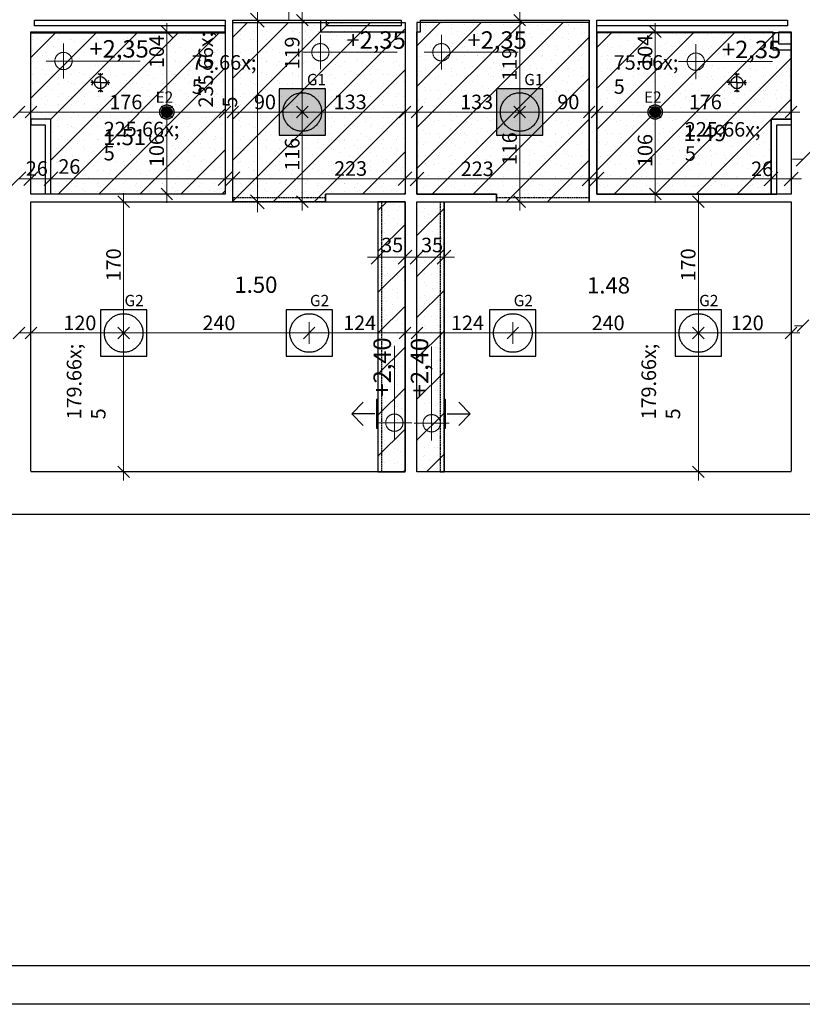
# Model space of a CAD drawing. Extents: x 300 to 9950, y 50 to 2920.
# Drawn here: x 3691 to 4704, y 50 to 1325 of the extents above; entities that cross this region are included whole.
import ezdxf
from ezdxf.xclip import XClip

# ---------------------------------------------------------------- set-up
doc = ezdxf.new("R2010")
doc.units = 0
doc.header["$MEASUREMENT"] = 0
doc.header["$XCLIPFRAME"] = 0
doc.linetypes.add('DDS_LT3', pattern=[75000, 50000, -25000])
doc.linetypes.add('KRAWĘDZIE UKRYTE', pattern=[39.122222, 28.222222, -10.9])
for name, color, linetype in [('INSTALACJE - ANEMOSTATY', 7, 'Continuous'), ('OŚWIETLENIE', 7, 'Continuous'), ('RZĘDNE - SUFITY', 7, 'Continuous'), ('STREFY', 7, 'Continuous'), ('SUFITY PODWIESZANE', 7, 'Continuous'), ('SŁUPY', 7, 'Continuous'), ('WYMIARY - SUFITY', 7, 'Continuous'), ('ŚCIANY - OBUDOWY INSTALACJI', 7, 'Continuous'), ('ŚCIANY DZIAŁOWE', 7, 'Continuous'), ('ŚCIANY KONSTRUKCYJNE.ZEWN.', 7, 'Continuous')]:
    doc.layers.add(name, color=color, linetype=linetype)
doc.styles.add('GENERATED_STYLE_1', font='txt')
doc.styles.add('GENERATED_STYLE_2', font='txt')
doc.styles.add('GENERATED_STYLE_3', font='txt')

# ---------------------------------------------------------------- blocks, each defined once
blk = doc.blocks.new('Rysunek_1_1', base_point=(2725.5, 327.3))
at = {"layer": 'OŚWIETLENIE', "linetype": 'Continuous', "lineweight": 15, "ltscale": 0.075}
for points in [[(4026.8, 1175.8), (4086.8, 1175.8), (4086.8, 1235.8), (4026.8, 1235.8)], [(4308.3, 1175.8), (4368.3, 1175.8), (4368.3, 1235.8), (4308.3, 1235.8)]]:
    blk.add_hatch(color=255, dxfattribs=at).paths.add_polyline_path(points)
at = {"layer": 'OŚWIETLENIE', "linetype": 'Continuous', "ltscale": 0.075}
for points in [[(3888.3, 1205.8, 1), (3874.3, 1205.8, 1)], [(4520.8, 1205.8, 1), (4506.8, 1205.8, 1)]]:
    blk.add_hatch(color=256, dxfattribs=at).paths.add_polyline_path(points)
at = {"layer": 'SUFITY PODWIESZANE', "linetype": 'Continuous', "lineweight": 5, "ltscale": 0.075}
h = blk.add_hatch(dxfattribs=at)
h.set_pattern_fill('SUFIT_PODWIESZANY_GK_0001', color=252, style=0, pattern_type=2)
h.set_pattern_definition([(225, (3966.79, 1196.554), (-26.5165, 26.5165), []), (270, (3993.307, 1170.037), (16.875, 0), [0, -11.25, 0, -16.875]), (335, (3966.79, 1143.52), (7.1317, 15.2939), [0, -8.25, 0, -14.25])])
h.paths.add_polyline_path([(4189.8, 1099.4), (4189.8, 1321.8), (3966.8, 1321.8), (3966.8, 1089.6), (4086.8, 1089.6), (4086.8, 1099.4)])
h = blk.add_hatch(dxfattribs=at)
h.set_pattern_fill('SUFIT_PODWIESZANY_GK_0001', color=252, style=0, pattern_type=2)
h.set_pattern_definition([(45, (4428.29, 1196.554), (-26.5165, 26.5165), []), (90, (4401.774, 1223.07), (-16.875, 0), [0, -11.25, 0, -16.875]), (155, (4428.29, 1249.587), (7.1317, 15.2939), [0, -8.25, 0, -14.25])])
h.paths.add_polyline_path([(4205.3, 1099.4), (4308.3, 1099.4), (4308.3, 1089.6), (4428.3, 1089.6), (4428.3, 1321.8), (4205.3, 1321.8)])
h = blk.add_hatch(dxfattribs=at)
h.set_pattern_fill('SUFIT_PODWIESZANY_GK_0001', color=252, style=0, pattern_type=2)
h.set_pattern_definition([(225, (3731.29, 1196.554), (-26.5165, 26.5165), []), (270, (3757.807, 1170.037), (16.875, 0), [0, -11.25, 0, -16.875]), (335, (3731.29, 1143.52), (7.1317, 15.2939), [0, -8.25, 0, -14.25])])
h.paths.add_polyline_path([(3956.8, 1099.6), (3956.8, 1308.3), (3705.3, 1308.3), (3705.3, 1196.6), (3731.3, 1196.6), (3731.3, 1099.6)])
h = blk.add_hatch(dxfattribs=at)
h.set_pattern_fill('SUFIT_PODWIESZANY_GK_0001', color=252, style=0, pattern_type=2)
h.set_pattern_definition([(45, (4663.79, 1196.554), (-26.5165, 26.5165), []), (90, (4637.274, 1223.07), (-16.875, 0), [0, -11.25, 0, -16.875]), (155, (4663.79, 1249.587), (7.1317, 15.2939), [0, -8.25, 0, -14.25])])
h.paths.add_polyline_path([(4438.3, 1099.6), (4663.8, 1099.6), (4663.8, 1196.6), (4689.8, 1196.6), (4689.8, 1308.3), (4438.3, 1308.3)])
h = blk.add_hatch(dxfattribs=at)
h.set_pattern_fill('SUFIT_PODWIESZANY_GK_0001', color=252, style=0, pattern_type=2)
h.set_pattern_definition([(45, (4156.104, 1079.577), (-26.5165, 26.5165), []), (90, (4129.587, 1106.094), (-16.875, 0), [0, -11.25, 0, -16.875]), (155, (4156.104, 1132.61), (7.1317, 15.29394), [0, -8.25, 0, -14.25])])
h.paths.add_polyline_path([(4189.8, 739.8), (4189.8, 1089.6), (4154.8, 1089.6), (4154.8, 739.8)])
h = blk.add_hatch(dxfattribs=at)
h.set_pattern_fill('SUFIT_PODWIESZANY_GK_0001', color=252, style=0, pattern_type=2)
h.set_pattern_definition([(225, (4238.977, 1079.577), (-26.5165, 26.5165), []), (270, (4265.493, 1053.06), (16.875, 0), [0, -11.25, 0, -16.875]), (335, (4238.977, 1026.544), (7.1317, 15.2939), [0, -8.25, 0, -14.25])])
h.paths.add_polyline_path([(4205.3, 739.8), (4240.3, 739.8), (4240.3, 1089.6), (4205.3, 1089.6)])
at = {"layer": 'INSTALACJE - ANEMOSTATY', "linetype": 'DDS_LT3', "ltscale": 0.075}
for p, q in [((3795.3, 1243.9), (3795.3, 1256.3)), ((4619.5, 1243.9), (4619.5, 1256.3)), ((3795.3, 1243.9), (3782.9, 1243.9)), ((3795.3, 1243.9), (3807.7, 1243.9)), ((3795.3, 1243.9), (3795.3, 1231.5)), ((4619.5, 1243.9), (4607.1, 1243.9)), ((4619.5, 1243.9), (4631.9, 1243.9)), ((4619.5, 1243.9), (4619.5, 1231.5))]:
    blk.add_line(p, q, dxfattribs=at)
at = {"layer": 'INSTALACJE - ANEMOSTATY', "linetype": 'Continuous', "ltscale": 0.075}
for p, q in [((4153, 833.6), (4153, 796.1)), ((4154, 833.6), (4154, 796.1)), ((4241, 796.1), (4241, 833.6)), ((4242, 796.1), (4242, 833.6)), ((4150.8, 814.8), (4120.8, 814.8)), ((4244.3, 814.8), (4274.3, 814.8))]:
    blk.add_line(p, q, dxfattribs=at)
at = {"layer": 'INSTALACJE - ANEMOSTATY', "linetype": 'Continuous', "ltscale": 0.075, "flags": 128}
for points in [[(3803, 1243.9), (3802.7, 1241.5), (3801.6, 1239.3), (3799.8, 1237.6), (3797.7, 1236.5), (3795.3, 1236.2), (3792.9, 1236.5), (3790.7, 1237.6), (3789, 1239.3), (3787.9, 1241.5), (3787.5, 1243.9), (3787.9, 1246.3), (3789, 1248.5), (3790.7, 1250.2), (3792.9, 1251.3), (3795.3, 1251.7), (3797.7, 1251.3), (3799.8, 1250.2), (3801.6, 1248.5), (3802.7, 1246.3)], [(4611.8, 1243.9), (4612.2, 1246.3), (4613.3, 1248.5), (4615, 1250.2), (4617.1, 1251.3), (4619.5, 1251.7), (4621.9, 1251.3), (4624.1, 1250.2), (4625.8, 1248.5), (4626.9, 1246.3), (4627.3, 1243.9), (4626.9, 1241.5), (4625.8, 1239.3), (4624.1, 1237.6), (4621.9, 1236.5), (4619.5, 1236.2), (4617.1, 1236.5), (4615, 1237.6), (4613.3, 1239.3), (4612.2, 1241.5)], [(4154.8, 833.6), (4152.8, 833.6), (4152.8, 796.1), (4154.8, 796.1)], [(4240.3, 796.1), (4242.3, 796.1), (4242.3, 833.6), (4240.3, 833.6)]]:
    blk.add_lwpolyline(points, close=True, dxfattribs=at)
for points in [[(3798.4, 1255.5), (3795.3, 1253.2), (3792.2, 1255.5)], [(4622.6, 1255.5), (4619.5, 1253.2), (4616.4, 1255.5)], [(3783.7, 1247), (3786, 1243.9), (3783.7, 1240.8)], [(3806.1, 1240.8), (3804.6, 1243.9), (3806.1, 1247)], [(4608.7, 1247), (4610.2, 1243.9), (4608.7, 1240.8)], [(4631.2, 1240.8), (4628.8, 1243.9), (4631.2, 1247)], [(3792.2, 1232.3), (3795.3, 1234.6), (3798.4, 1232.3)], [(4616.4, 1232.3), (4619.5, 1234.6), (4622.6, 1232.3)], [(4135.8, 799.8), (4120.8, 814.8), (4135.8, 829.8)], [(4259.3, 829.8), (4274.3, 814.8), (4259.3, 799.8)]]:
    blk.add_lwpolyline(points, dxfattribs=at)
at = {"layer": 'OŚWIETLENIE', "linetype": 'Continuous', "ltscale": 0.075}
for p, q in [((4086.8, 1235.8), (4026.8, 1235.8)), ((4026.8, 1235.8), (4026.8, 1175.8)), ((4086.8, 1175.8), (4086.8, 1235.8)), ((4368.3, 1235.8), (4308.3, 1235.8)), ((4308.3, 1235.8), (4308.3, 1175.8)), ((4368.3, 1175.8), (4368.3, 1235.8)), ((4026.8, 1175.8), (4086.8, 1175.8)), ((4308.3, 1175.8), (4368.3, 1175.8))]:
    blk.add_line(p, q, dxfattribs=at)
at = {"layer": 'OŚWIETLENIE', "linetype": 'Continuous', "ltscale": 0.075, "flags": 128}
for points in [[(4026.8, 1175.8), (4086.8, 1175.8), (4086.8, 1235.8), (4026.8, 1235.8)], [(4308.3, 1175.8), (4368.3, 1175.8), (4368.3, 1235.8), (4308.3, 1235.8)], [(3795.4, 889.6), (3855.4, 889.6), (3855.4, 949.6), (3795.4, 949.6)], [(4035.7, 889.6), (4095.7, 889.6), (4095.7, 949.6), (4035.7, 949.6)], [(4299.4, 889.6), (4359.4, 889.6), (4359.4, 949.6), (4299.4, 949.6)], [(4539.7, 889.6), (4599.7, 889.6), (4599.7, 949.6), (4539.7, 949.6)]]:
    blk.add_lwpolyline(points, close=True, dxfattribs=at)
at = {"layer": 'OŚWIETLENIE', "linetype": 'Continuous', "ltscale": 0.075}
for centre, radius in [((4056.8, 1205.8), 25), ((4338.3, 1205.8), 25), ((3881.3, 1205.8), 9.25), ((3881.3, 1205.8), 7), ((4513.8, 1205.8), 9.25), ((4513.8, 1205.8), 7), ((3825.4, 919.6), 25), ((4065.7, 919.6), 25), ((4329.4, 919.6), 25), ((4569.7, 919.6), 25)]:
    blk.add_circle(centre, radius, dxfattribs=at)
at = {"layer": 'RZĘDNE - SUFITY', "color": 234, "linetype": 'Continuous', "lineweight": 13, "ltscale": 0.075}
for p, q in [((4080.2, 1260.8), (4080.2, 1305.8)), ((4236.9, 1260.8), (4236.9, 1305.8)), ((3747.5, 1249.4), (3747.5, 1294.4)), ((4566.4, 1248.6), (4566.4, 1293.6)), ((4057.7, 1283.3), (4179.6, 1283.3)), ((4214.4, 1283.3), (4336.3, 1283.3)), ((3725, 1271.9), (3846.9, 1271.9)), ((4543.9, 1271.1), (4665.8, 1271.1)), ((4176, 780.9), (4176, 902.8)), ((4224.3, 780.2), (4224.3, 902.1)), ((4198.5, 803.4), (4153.5, 803.4)), ((4246.8, 802.7), (4201.8, 802.7))]:
    blk.add_line(p, q, dxfattribs=at)
for centre in [(4080.2, 1283.3), (4236.9, 1283.3), (3747.5, 1271.9), (4566.4, 1271.1), (4176, 803.4), (4224.3, 802.7)]:
    blk.add_circle(centre, 11.2, dxfattribs=at)
at = {"layer": 'SUFITY PODWIESZANE', "linetype": 'Continuous', "ltscale": 0.075, "flags": 128}
for points in [[(4189.8, 1099.4), (4086.8, 1099.4), (4086.8, 1089.6), (3966.8, 1089.6), (3966.8, 1321.8), (4189.8, 1321.8)], [(4205.3, 1099.4), (4308.3, 1099.4), (4308.3, 1089.6), (4428.3, 1089.6), (4428.3, 1321.8), (4205.3, 1321.8)], [(3956.8, 1099.6), (3731.3, 1099.6), (3731.3, 1196.6), (3705.3, 1196.6), (3705.3, 1308.3), (3956.8, 1308.3)], [(4438.3, 1099.6), (4663.8, 1099.6), (4663.8, 1196.6), (4689.8, 1196.6), (4689.8, 1308.3), (4438.3, 1308.3)], [(4189.8, 739.8), (4189.8, 1089.6), (4154.8, 1089.6), (4154.8, 739.8)], [(4205.3, 739.8), (4205.3, 1089.6), (4240.3, 1089.6), (4240.3, 739.8)]]:
    blk.add_lwpolyline(points, close=True, dxfattribs=at)
at = {"layer": 'SUFITY PODWIESZANE', "linetype": 'KRAWĘDZIE UKRYTE', "ltscale": 0.075, "flags": 128}
for points in [[(4086.8, 1094.6), (3966.8, 1094.6)], [(3966.8, 1094.6), (3966.8, 1091.1)], [(3966.8, 1091.1), (3966.8, 1089.6)], [(3966.8, 1089.6), (4086.8, 1089.6)], [(4086.8, 1094.6), (4086.8, 1091.1)], [(4086.8, 1091.1), (4086.8, 1089.6)], [(4156.3, 1089.6), (4154.8, 1089.6)], [(4154.8, 1089.6), (4154.8, 739.8)], [(4159.8, 1089.6), (4156.3, 1089.6)], [(4159.8, 739.8), (4159.8, 1089.6)], [(4235.3, 1089.6), (4238.8, 1089.6)], [(4235.3, 1089.6), (4235.3, 739.8)], [(4238.8, 1089.6), (4240.3, 1089.6)], [(4240.3, 739.8), (4240.3, 1089.6)], [(4428.3, 1094.6), (4308.3, 1094.6)], [(4308.3, 1094.6), (4308.3, 1091.1)], [(4308.3, 1091.1), (4308.3, 1089.6)], [(4308.3, 1089.6), (4428.3, 1089.6)], [(4428.3, 1094.6), (4428.3, 1091.1)], [(4428.3, 1091.1), (4428.3, 1089.6)], [(4156.3, 739.8), (4154.8, 739.8)], [(4159.8, 739.8), (4156.3, 739.8)], [(4235.3, 739.8), (4238.8, 739.8)], [(4238.8, 739.8), (4240.3, 739.8)]]:
    blk.add_lwpolyline(points, dxfattribs=at)
at = {"layer": 'SŁUPY', "linetype": 'Continuous', "ltscale": 0.075}
for p, q in [((3710, 1317.3), (3710, 1324.8)), ((4185, 1324.8), (4185, 1317.3)), ((4210, 1309.8), (4210, 1324.8)), ((4685, 1324.8), (4685, 1317.3)), ((3705.3, 1309.8), (3710, 1309.8)), ((4185, 1309.8), (4189.8, 1309.8)), ((4205.3, 1309.8), (4210, 1309.8)), ((4685, 1309.8), (4689.8, 1309.8)), ((3710, 739.8), (3705.3, 739.8)), ((4189.8, 739.8), (4185, 739.8)), ((4210, 739.8), (4205.3, 739.8)), ((4689.8, 739.8), (4685, 739.8))]:
    blk.add_line(p, q, dxfattribs=at)
at = {"layer": 'WYMIARY - SUFITY', "color": 150, "linetype": 'Continuous', "lineweight": 18, "ltscale": 0.075}
for p, q in [((4007.6, 1315.8), (3989.6, 1333.8)), ((4714.3, 1153.8), (4696.3, 1135.8)), ((3680.8, 1110.5), (3698.8, 1128.5)), ((3714.3, 1128.5), (3696.3, 1110.5)), ((3740.3, 1128.5), (3722.3, 1110.5)), ((3947.8, 1110.5), (3965.8, 1128.5)), ((3975.8, 1128.5), (3957.8, 1110.5)), ((4180.8, 1110.5), (4198.8, 1128.5)), ((4214.3, 1128.1), (4196.3, 1110.1)), ((4419.3, 1110.1), (4437.3, 1128.1)), ((4447.3, 1128.1), (4429.3, 1110.1)), ((4672.8, 1128.1), (4654.8, 1110.1)), ((4680.8, 1110.1), (4698.8, 1128.1)), ((3989.6, 1098.6), (4007.6, 1080.6)), ((4163.8, 1026.8), (4145.8, 1008.8)), ((4180.8, 1008.8), (4198.8, 1026.8)), ((4214.3, 1026.8), (4196.3, 1008.8)), ((4231.3, 1008.8), (4249.3, 1026.8))]:
    blk.add_line(p, q, dxfattribs=at)
at = {"layer": 'WYMIARY - SUFITY', "color": 161, "linetype": 'Continuous', "lineweight": 13, "ltscale": 0.075}
for p, q in [((3998.6, 1324.8), (3998.6, 1338.3)), ((4039.4, 1323.8), (4039.4, 1337.3)), ((4015.5, 1324.8), (3981.7, 1324.8)), ((3998.6, 1089.6), (3998.6, 1324.8)), ((3705.3, 1102.7), (3705.3, 1136.4)), ((3731.3, 1102.7), (3731.3, 1136.4)), ((3956.8, 1102.7), (3956.8, 1136.4)), ((3966.8, 1102.7), (3966.8, 1136.4)), ((4189.8, 1102.7), (4189.8, 1136.4)), ((4205.3, 1102.2), (4205.3, 1136)), ((4428.3, 1102.2), (4428.3, 1136)), ((4438.3, 1102.2), (4438.3, 1136)), ((4663.8, 1102.2), (4663.8, 1136)), ((4689.8, 1102.2), (4689.8, 1136)), ((4691.8, 1144.8), (4705.3, 1144.8)), ((3689.8, 1119.5), (3703.3, 1119.5)), ((3691.8, 1119.5), (3705.3, 1119.5)), ((3705.3, 1119.5), (3731.3, 1119.5)), ((3731.3, 1119.5), (3956.8, 1119.5)), ((3953.3, 1119.5), (3966.8, 1119.5)), ((3956.8, 1119.5), (3970.3, 1119.5)), ((3966.8, 1119.5), (4189.8, 1119.5)), ((4189.8, 1119.5), (4203.3, 1119.5)), ((4191.8, 1119.1), (4205.3, 1119.1)), ((4205.3, 1119.1), (4428.3, 1119.1)), ((4424.8, 1119.1), (4438.3, 1119.1)), ((4428.3, 1119.1), (4441.8, 1119.1)), ((4438.3, 1119.1), (4663.8, 1119.1)), ((4663.8, 1119.1), (4689.8, 1119.1)), ((4689.8, 1119.1), (4703.3, 1119.1)), ((4015.5, 1089.6), (3981.7, 1089.6)), ((3998.6, 1076.1), (3998.6, 1089.6)), ((4154.8, 1000.9), (4154.8, 1034.7)), ((4189.8, 1000.9), (4189.8, 1034.7)), ((4205.3, 1000.9), (4205.3, 1034.7)), ((4240.3, 1000.9), (4240.3, 1034.7)), ((4141.3, 1017.8), (4154.8, 1017.8)), ((4154.8, 1017.8), (4189.8, 1017.8)), ((4189.8, 1017.8), (4203.3, 1017.8)), ((4191.8, 1017.8), (4205.3, 1017.8)), ((4205.3, 1017.8), (4240.3, 1017.8)), ((4240.3, 1017.8), (4253.8, 1017.8))]:
    blk.add_line(p, q, dxfattribs=at)
at = {"layer": 'WYMIARY - SUFITY', "color": 124, "linetype": 'Continuous', "lineweight": 13, "ltscale": 0.075}
for p, q in [((4064.3, 1317.3), (4049.3, 1332.3)), ((4056.8, 1324.8), (4056.8, 1336.1)), ((4345.8, 1317.3), (4330.8, 1332.3)), ((4338.3, 1324.8), (4338.3, 1336.1)), ((3888.8, 1302.3), (3873.8, 1317.3)), ((3881.3, 1309.8), (3881.3, 1321.1)), ((4070.9, 1324.8), (4042.7, 1324.8)), ((4056.8, 1205.8), (4056.8, 1324.8)), ((4352.4, 1324.8), (4324.2, 1324.8)), ((4338.3, 1205.8), (4338.3, 1324.8)), ((4521.3, 1302.3), (4506.3, 1317.3)), ((4513.8, 1309.8), (4513.8, 1321.1)), ((3895.4, 1309.8), (3867.2, 1309.8)), ((3881.3, 1205.8), (3881.3, 1309.8)), ((4527.9, 1309.8), (4499.7, 1309.8)), ((4513.8, 1205.8), (4513.8, 1309.8)), ((3682.3, 1198.3), (3697.3, 1213.3)), ((3712.8, 1213.3), (3697.8, 1198.3)), ((3705.3, 1191.7), (3705.3, 1219.9)), ((3888.8, 1213.3), (3873.8, 1198.3)), ((3873.8, 1213.3), (3888.8, 1198.3)), ((3881.3, 1191.7), (3881.3, 1219.9)), ((3949.3, 1198.3), (3964.3, 1213.3)), ((3956.8, 1191.7), (3956.8, 1219.9)), ((3974.3, 1213.3), (3959.3, 1198.3)), ((3966.8, 1191.7), (3966.8, 1219.9)), ((4064.3, 1213.3), (4049.3, 1198.3)), ((4049.3, 1213.3), (4064.3, 1198.3)), ((4056.8, 1191.7), (4056.8, 1219.9)), ((4182.3, 1198.3), (4197.3, 1213.3)), ((4189.8, 1191.7), (4189.8, 1219.9)), ((4212.8, 1213.3), (4197.8, 1198.3)), ((4205.3, 1191.7), (4205.3, 1219.9)), ((4330.8, 1213.3), (4345.8, 1198.3)), ((4345.8, 1213.3), (4330.8, 1198.3)), ((4338.3, 1191.7), (4338.3, 1219.9)), ((4420.8, 1198.3), (4435.8, 1213.3)), ((4428.3, 1191.7), (4428.3, 1219.9)), ((4445.8, 1213.3), (4430.8, 1198.3)), ((4438.3, 1191.7), (4438.3, 1219.9)), ((4521.3, 1213.3), (4506.3, 1198.3)), ((4506.3, 1213.3), (4521.3, 1198.3)), ((4513.8, 1191.7), (4513.8, 1219.9)), ((4682.3, 1198.3), (4697.3, 1213.3)), ((4689.8, 1191.7), (4689.8, 1219.9)), ((3689.8, 1205.8), (3701, 1205.8)), ((3694, 1205.8), (3705.3, 1205.8)), ((3705.3, 1205.8), (3881.3, 1205.8)), ((3895.4, 1205.8), (3867.2, 1205.8)), ((3881.3, 1205.8), (3956.8, 1205.8)), ((3881.3, 1099.6), (3881.3, 1205.8)), ((3955.5, 1205.8), (3966.8, 1205.8)), ((3956.8, 1205.8), (3968, 1205.8)), ((3966.8, 1205.8), (4056.8, 1205.8)), ((4070.9, 1205.8), (4042.7, 1205.8)), ((4056.8, 1205.8), (4189.8, 1205.8)), ((4056.8, 1089.6), (4056.8, 1205.8)), ((4189.8, 1205.8), (4201, 1205.8)), ((4194, 1205.8), (4205.3, 1205.8)), ((4205.3, 1205.8), (4338.3, 1205.8)), ((4352.4, 1205.8), (4324.2, 1205.8)), ((4338.3, 1089.6), (4338.3, 1205.8)), ((4338.3, 1205.8), (4428.3, 1205.8)), ((4427, 1205.8), (4438.3, 1205.8)), ((4428.3, 1205.8), (4439.5, 1205.8)), ((4438.3, 1205.8), (4513.8, 1205.8)), ((4527.9, 1205.8), (4499.7, 1205.8)), ((4513.8, 1205.8), (4689.8, 1205.8)), ((4513.8, 1099.6), (4513.8, 1205.8)), ((4689.8, 1205.8), (4701, 1205.8)), ((3832.9, 1082.1), (3817.9, 1097.1)), ((3825.4, 1089.6), (3825.4, 1100.8)), ((3895.4, 1099.6), (3867.2, 1099.6)), ((3873.8, 1107.1), (3888.8, 1092.1)), ((3881.3, 1088.3), (3881.3, 1099.6)), ((4049.3, 1097.1), (4064.3, 1082.1)), ((4330.8, 1097.1), (4345.8, 1082.1)), ((4527.9, 1099.6), (4499.7, 1099.6)), ((4506.3, 1107.1), (4521.3, 1092.1)), ((4513.8, 1088.3), (4513.8, 1099.6)), ((4577.2, 1082.1), (4562.2, 1097.1)), ((4569.7, 1089.6), (4569.7, 1100.8)), ((3839.5, 1089.6), (3811.4, 1089.6)), ((3825.4, 919.6), (3825.4, 1089.6)), ((4070.9, 1089.6), (4042.7, 1089.6)), ((4056.8, 1078.3), (4056.8, 1089.6)), ((4352.4, 1089.6), (4324.2, 1089.6)), ((4338.3, 1078.3), (4338.3, 1089.6)), ((4583.7, 1089.6), (4555.6, 1089.6)), ((4569.7, 919.6), (4569.7, 1089.6)), ((3705.3, 905.5), (3705.3, 933.6)), ((3825.4, 905.5), (3825.4, 933.6)), ((4065.7, 905.5), (4065.7, 933.6)), ((4189.8, 905.5), (4189.8, 933.6)), ((4205.3, 905.5), (4205.3, 933.6)), ((4329.4, 905.5), (4329.4, 933.6)), ((4569.7, 905.5), (4569.7, 933.6)), ((4689.8, 905.5), (4689.8, 933.6)), ((4712.8, 936.5), (4697.8, 921.5)), ((3682.3, 912.1), (3697.3, 927.1)), ((3689.8, 919.6), (3701, 919.6)), ((3694, 919.6), (3705.3, 919.6)), ((3712.8, 927.1), (3697.8, 912.1)), ((3705.3, 919.6), (3825.4, 919.6)), ((3839.5, 919.6), (3811.4, 919.6)), ((3832.9, 927.1), (3817.9, 912.1)), ((3817.9, 927.1), (3832.9, 912.1)), ((3825.4, 919.6), (4065.7, 919.6)), ((3825.4, 739.8), (3825.4, 919.6)), ((4073.2, 927.1), (4058.2, 912.1)), ((4065.7, 919.6), (4189.8, 919.6)), ((4182.3, 912.1), (4197.3, 927.1)), ((4189.8, 919.6), (4201, 919.6)), ((4194, 919.6), (4205.3, 919.6)), ((4212.8, 927.1), (4197.8, 912.1)), ((4205.3, 919.6), (4329.4, 919.6)), ((4336.9, 927.1), (4321.9, 912.1)), ((4329.4, 919.6), (4569.7, 919.6)), ((4583.7, 919.6), (4555.6, 919.6)), ((4577.2, 927.1), (4562.2, 912.1)), ((4562.2, 927.1), (4577.2, 912.1)), ((4569.7, 919.6), (4689.8, 919.6)), ((4569.7, 739.8), (4569.7, 919.6)), ((4682.3, 912.1), (4697.3, 927.1)), ((4689.8, 919.6), (4701, 919.6)), ((4694, 929), (4705.3, 929)), ((3839.5, 739.8), (3811.4, 739.8)), ((3817.9, 747.3), (3832.9, 732.3)), ((3825.4, 728.6), (3825.4, 739.8)), ((4583.7, 739.8), (4555.6, 739.8)), ((4562.2, 747.3), (4577.2, 732.3)), ((4569.7, 728.6), (4569.7, 739.8))]:
    blk.add_line(p, q, dxfattribs=at)
at = {"layer": 'ŚCIANY - OBUDOWY INSTALACJI', "linetype": 'Continuous', "ltscale": 0.075, "flags": 128}
for points in [[(3956.8, 1317.3), (3710, 1317.3)], [(3956.8, 1312.3), (3956.8, 1317.3)], [(4080.5, 1324.8), (4081.8, 1324.8)], [(4080.5, 1324.8), (4080.5, 1309.8)], [(4081.8, 1324.8), (4083, 1324.8)], [(4083, 1324.8), (4088, 1324.8)], [(4088, 1317.3), (4088, 1324.8)], [(4185, 1317.3), (4088, 1317.3)], [(4685, 1317.3), (4438.3, 1317.3)], [(4438.3, 1312.3), (4438.3, 1317.3)], [(3710, 1309.8), (3956.8, 1309.8)], [(3956.8, 1311.1), (3956.8, 1312.3)], [(3956.8, 1309.8), (3956.8, 1311.1)], [(4080.5, 1309.8), (4185, 1309.8)], [(4438.3, 1311.1), (4438.3, 1312.3)], [(4438.3, 1309.8), (4438.3, 1311.1)], [(4438.3, 1309.8), (4666.3, 1309.8)], [(4666.3, 1309.8), (4666.3, 1286.3)], [(4673.8, 1309.8), (4685, 1309.8)], [(4673.8, 1293.8), (4673.8, 1309.8)], [(4689.8, 1293.8), (4673.8, 1293.8)], [(4689.8, 1288.8), (4689.8, 1293.8)], [(4689.8, 1287.6), (4689.8, 1288.8)], [(4666.3, 1286.3), (4689.8, 1286.3)], [(4689.8, 1286.3), (4689.8, 1287.6)], [(3731.3, 1196.6), (3705.3, 1196.6)], [(3705.3, 1196.6), (3705.3, 1195.3)], [(3705.3, 1195.3), (3705.3, 1194.1)], [(3705.3, 1194.1), (3705.3, 1189.1)], [(3705.3, 1189.1), (3723.8, 1189.1)], [(3723.8, 1189.1), (3723.8, 1099.6)], [(3731.3, 1099.6), (3731.3, 1196.6)], [(4663.8, 1196.6), (4663.8, 1099.6)], [(4689.8, 1196.6), (4663.8, 1196.6)], [(4671.3, 1099.6), (4671.3, 1189.1)], [(4671.3, 1189.1), (4689.8, 1189.1)], [(4689.8, 1196.6), (4689.8, 1195.3)], [(4689.8, 1195.3), (4689.8, 1194.1)], [(4689.8, 1194.1), (4689.8, 1189.1)], [(3728.8, 1099.6), (3723.8, 1099.6)], [(3730, 1099.6), (3728.8, 1099.6)], [(3731.3, 1099.6), (3730, 1099.6)], [(4663.8, 1099.6), (4665, 1099.6)], [(4665, 1099.6), (4666.3, 1099.6)], [(4666.3, 1099.6), (4671.3, 1099.6)]]:
    blk.add_lwpolyline(points, dxfattribs=at)
at = {"layer": 'ŚCIANY DZIAŁOWE', "linetype": 'Continuous', "ltscale": 0.075, "flags": 128}
for points in [[(3710, 1324.8), (3956.8, 1324.8)], [(3956.8, 1324.8), (3956.8, 1099.6)], [(3966.8, 1324.8), (4185, 1324.8)], [(3966.8, 1089.6), (3966.8, 1324.8)], [(4210, 1324.8), (4428.3, 1324.8)], [(4428.3, 1324.8), (4428.3, 1089.6)], [(4438.3, 1099.6), (4438.3, 1324.8)], [(4438.3, 1324.8), (4685, 1324.8)], [(3705.3, 1099.6), (3705.3, 1309.8)], [(4189.8, 1309.8), (4189.8, 1099.6)], [(4205.3, 1099.6), (4205.3, 1309.8)], [(4689.8, 1309.8), (4689.8, 1122.8)], [(4689.8, 1122.8), (4689.8, 1099.6)], [(3956.8, 1099.6), (3705.3, 1099.6)], [(4189.8, 1099.6), (4086.8, 1099.6)], [(4086.8, 1098.3), (4086.8, 1099.6)], [(4086.8, 1097.1), (4086.8, 1098.3)], [(4086.8, 1092.1), (4086.8, 1097.1)], [(4308.3, 1099.6), (4205.3, 1099.6)], [(4308.3, 1098.3), (4308.3, 1099.6)], [(4308.3, 1097.1), (4308.3, 1098.3)], [(4308.3, 1092.1), (4308.3, 1097.1)], [(4689.8, 1099.6), (4438.3, 1099.6)], [(3705.3, 1089.6), (3966.8, 1089.6)], [(3705.3, 740.8), (3705.3, 1089.6)], [(4086.8, 1090.8), (4086.8, 1092.1)], [(4086.8, 1089.6), (4086.8, 1090.8)], [(4086.8, 1089.6), (4189.8, 1089.6)], [(4189.8, 1089.6), (4189.8, 740.8)], [(4205.3, 1089.6), (4308.3, 1089.6)], [(4205.3, 740.8), (4205.3, 1089.6)], [(4308.3, 1090.8), (4308.3, 1092.1)], [(4308.3, 1089.6), (4308.3, 1090.8)], [(4428.3, 1089.6), (4689.8, 1089.6)], [(4689.8, 1089.6), (4689.8, 740.8)]]:
    blk.add_lwpolyline(points, dxfattribs=at)
at = {"layer": 'ŚCIANY KONSTRUKCYJNE.ZEWN.', "linetype": 'Continuous', "ltscale": 0.075}
for p, q in [((4185, 739.8), (3710, 739.8)), ((4685, 739.8), (4210, 739.8))]:
    blk.add_line(p, q, dxfattribs=at)
at = {"layer": 'ŚCIANY KONSTRUKCYJNE.ZEWN.', "linetype": 'Continuous', "ltscale": 0.075, "flags": 128}
blk.add_lwpolyline([(3185, 684.8), (7688.5, 684.8)], dxfattribs=at)
at = {"layer": 'OŚWIETLENIE', "linetype": 'Continuous', "char_height": 14.594, "attachment_point": 7, "style": 'GENERATED_STYLE_1'}
for s, insert in [('\\A1;{\\fArial|b0|i0|c238|p38;G1}', (4062.8, 1240.6)), ('\\A1;{\\fArial|b0|i0|c238|p38;G1}', (4344.3, 1240.6)), ('\\A1;{\\fArial|b0|i0|c238|p38;E2}', (3866.8, 1217.8)), ('\\A1;{\\fArial|b0|i0|c238|p38;E2}', (4499.3, 1217.8)), ('\\A1;{\\fArial|b0|i0|c238|p38;G2}', (3826.6, 954.3)), ('\\A1;{\\fArial|b0|i0|c238|p38;G2}', (4066.8, 954.3)), ('\\A1;{\\fArial|b0|i0|c238|p38;G2}', (4330.6, 954.3)), ('\\A1;{\\fArial|b0|i0|c238|p38;G2}', (4570.8, 954.3))]:
    blk.add_mtext(s, dxfattribs=dict(at, insert=insert))
at = {"layer": 'RZĘDNE - SUFITY', "color": 234, "linetype": 'Continuous', "lineweight": 13, "char_height": 22.5, "attachment_point": 7, "style": 'GENERATED_STYLE_2'}
for insert in [(4114, 1287.8), (4270.7, 1287.8), (3781.2, 1276.4), (4600.2, 1275.6)]:
    blk.add_mtext('\\A1;{\\fArial Narrow Europa Środkowa|b0|i0|c0|p34;+2,35}', dxfattribs=dict(at, insert=insert))
at = {"layer": 'RZĘDNE - SUFITY', "color": 234, "linetype": 'Continuous', "lineweight": 13, "char_height": 22.5, "attachment_point": 7, "rotation": 90, "style": 'GENERATED_STYLE_2'}
for insert in [(4171.5, 837.2), (4219.8, 836.5)]:
    blk.add_mtext('\\A1;{\\fArial Narrow Europa Środkowa|b0|i0|c0|p34;+2,40}', dxfattribs=dict(at, insert=insert))
at = {"layer": 'STREFY', "linetype": 'Continuous', "char_height": 21, "attachment_point": 1, "style": 'GENERATED_STYLE_3'}
for s, insert in [('\\A1;{\\pt0;\\fArial Narrow Europa Środkowa|b1|i0|c0|p34;1.49}', (4550.3, 1189.1)), ('\\A1;{\\pt0;\\fArial Narrow Europa Środkowa|b1|i0|c0|p34;1.51}', (3798.9, 1183.9)), ('\\A1;{\\pt0;\\fArial Narrow Europa Środkowa|b1|i0|c0|p34;1.50}', (3968.8, 992.6)), ('\\A1;{\\pt0;\\fArial Narrow Europa Środkowa|b1|i0|c0|p34;1.48}', (4425.5, 991.8))]:
    blk.add_mtext(s, dxfattribs=dict(at, insert=insert))
at = {"layer": 'WYMIARY - SUFITY', "color": 124, "linetype": 'Continuous', "lineweight": 13, "char_height": 18.75, "attachment_point": 7, "rotation": 90, "style": 'GENERATED_STYLE_2'}
for s, insert in [('\\A1;{\\fArial Narrow Europa Środkowa|b0|i0|c0|p34;104}', (3877.5, 1262.8)), ('\\A1;{\\fArial Narrow Europa Środkowa|b0|i0|c0|p34;119}', (4053, 1261)), ('\\A1;{\\fArial Narrow Europa Środkowa|b0|i0|c0|p34;104}', (4510, 1263.2)), ('\\A1;{\\fArial Narrow Europa Środkowa|b0|i0|c0|p34;119}', (4334.5, 1246.4)), ('\\A1;{\\fArial Narrow Europa Środkowa|b0|i0|c0|p34;106}', (3877.5, 1134.7)), ('\\A1;{\\fArial Narrow Europa Środkowa|b0|i0|c0|p34;116}', (4334.5, 1137)), ('\\A1;{\\fArial Narrow Europa Środkowa|b0|i0|c0|p34;106}', (4510, 1134.7)), ('\\A1;{\\fArial Narrow Europa Środkowa|b0|i0|c0|p34;116}', (4053, 1129.7)), ('\\A1;{\\fArial Narrow Europa Środkowa|b0|i0|c0|p34;170}', (3821.7, 986.6)), ('\\A1;{\\fArial Narrow Europa Środkowa|b0|i0|c0|p34;170}', (4565.9, 986.6))]:
    blk.add_mtext(s, dxfattribs=dict(at, insert=insert))
at = {"layer": 'WYMIARY - SUFITY', "linetype": 'Continuous', "char_height": 18.75, "attachment_point": 7, "rotation": 90, "style": 'GENERATED_STYLE_2'}
for s, insert in [('\\A1;{\\fArial Narrow Europa Środkowa|b0|i0|c0|p34;\\C5;235\\fArial Narrow Europa Środkowa|b0|i0|c0|p34;\\A1{\\H.66x;\\S5^  ;}}', (3998.6, 1211.7)), ('\\A1;{\\fArial Narrow Europa Środkowa|b0|i0|c0|p34;\\C124;179\\fArial Narrow Europa Środkowa|b0|i0|c0|p34;\\A1{\\H.66x;\\S5^  ;}}', (3828.1, 807.7)), ('\\A1;{\\fArial Narrow Europa Środkowa|b0|i0|c0|p34;\\C124;179\\fArial Narrow Europa Środkowa|b0|i0|c0|p34;\\A1{\\H.66x;\\S5^  ;}}', (4572.3, 807.7))]:
    blk.add_mtext(s, dxfattribs=dict(at, insert=insert))
at = {"layer": 'WYMIARY - SUFITY', "linetype": 'Continuous', "char_height": 18.75, "attachment_point": 7, "style": 'GENERATED_STYLE_2'}
for s, insert in [('\\A1;{\\fArial Narrow Europa Środkowa|b0|i0|c0|p34;\\C124;75\\fArial Narrow Europa Środkowa|b0|i0|c0|p34;\\A1{\\H.66x;\\S5^  ;}}', (3913.6, 1203.2)), ('\\A1;{\\fArial Narrow Europa Środkowa|b0|i0|c0|p34;\\C124;75\\fArial Narrow Europa Środkowa|b0|i0|c0|p34;\\A1{\\H.66x;\\S5^  ;}}', (4460.1, 1203.2)), ('\\A1;{\\fArial Narrow Europa Środkowa|b0|i0|c0|p34;\\C5;225\\fArial Narrow Europa Środkowa|b0|i0|c0|p34;\\A1{\\H.66x;\\S5^  ;}}', (3799.6, 1116.9)), ('\\A1;{\\fArial Narrow Europa Środkowa|b0|i0|c0|p34;\\C5;225\\fArial Narrow Europa Środkowa|b0|i0|c0|p34;\\A1{\\H.66x;\\S5^  ;}}', (4552.2, 1116.5))]:
    blk.add_mtext(s, dxfattribs=dict(at, insert=insert))
at = {"layer": 'WYMIARY - SUFITY', "color": 124, "linetype": 'Continuous', "lineweight": 13, "char_height": 18.75, "attachment_point": 7, "style": 'GENERATED_STYLE_2'}
for s, insert in [('\\A1;{\\fArial Narrow Europa Środkowa|b0|i0|c0|p34;176}', (3807, 1209.5)), ('\\A1;{\\fArial Narrow Europa Środkowa|b0|i0|c0|p34;90}', (3994.2, 1209.5)), ('\\A1;{\\fArial Narrow Europa Środkowa|b0|i0|c0|p34;133}', (4097.5, 1209.5)), ('\\A1;{\\fArial Narrow Europa Środkowa|b0|i0|c0|p34;133}', (4261.2, 1209.5)), ('\\A1;{\\fArial Narrow Europa Środkowa|b0|i0|c0|p34;90}', (4387.1, 1209.5)), ('\\A1;{\\fArial Narrow Europa Środkowa|b0|i0|c0|p34;176}', (4557.4, 1209.5)), ('\\A1;{\\fArial Narrow Europa Środkowa|b0|i0|c0|p34;120}', (3747.4, 923.3)), ('\\A1;{\\fArial Narrow Europa Środkowa|b0|i0|c0|p34;240}', (3927.5, 923.3)), ('\\A1;{\\fArial Narrow Europa Środkowa|b0|i0|c0|p34;124}', (4109.7, 923.3)), ('\\A1;{\\fArial Narrow Europa Środkowa|b0|i0|c0|p34;124}', (4249.4, 923.3)), ('\\A1;{\\fArial Narrow Europa Środkowa|b0|i0|c0|p34;240}', (4431.5, 923.3)), ('\\A1;{\\fArial Narrow Europa Środkowa|b0|i0|c0|p34;120}', (4611.7, 923.3))]:
    blk.add_mtext(s, dxfattribs=dict(at, insert=insert))
at = {"layer": 'WYMIARY - SUFITY', "color": 5, "linetype": 'Continuous', "lineweight": 13, "char_height": 18.75, "attachment_point": 7, "style": 'GENERATED_STYLE_2'}
for s, insert in [('\\A1;{\\fArial Narrow Europa Środkowa|b0|i0|c0|p34;26}', (3698.8, 1123.3)), ('\\A1;{\\fArial Narrow Europa Środkowa|b0|i0|c0|p34;26}', (3740.9, 1125.9)), ('\\A1;{\\fArial Narrow Europa Środkowa|b0|i0|c0|p34;223}', (4098, 1123.3)), ('\\A1;{\\fArial Narrow Europa Środkowa|b0|i0|c0|p34;223}', (4262, 1122.9)), ('\\A1;{\\fArial Narrow Europa Środkowa|b0|i0|c0|p34;26}', (4638, 1122.9)), ('\\A1;{\\fArial Narrow Europa Środkowa|b0|i0|c0|p34;35}', (4159, 1024.2)), ('\\A1;{\\fArial Narrow Europa Środkowa|b0|i0|c0|p34;35}', (4210.6, 1024.2))]:
    blk.add_mtext(s, dxfattribs=dict(at, insert=insert))

msp = doc.modelspace()

# ---------------------------------------------------------------- block references
at = {"linetype": 'Continuous', "ltscale": 0.1}
ref = msp.add_blockref('Rysunek_1_1', (2725.5, 327.3), dxfattribs=at)
XClip(ref).set_block_clipping_path([(350, 176.9276309028), (5279.2239935148, 176.9276309028), (8336.1266794626, 176.9276309028), (8336.1266794626, 2870), (350, 2870)])

# ---------------------------------------------------------------- next in the draw order: linework, layer by layer
at = {"linetype": 'Continuous', "ltscale": 0.1, "flags": 128}
for points in [[(300, 2920), (9950, 2920), (9950, 50), (300, 50)], [(350, 2870), (9900, 2870), (9900, 100), (350, 100)]]:
    msp.add_lwpolyline(points, close=True, dxfattribs=at)

doc.saveas('drawing.dxf')
